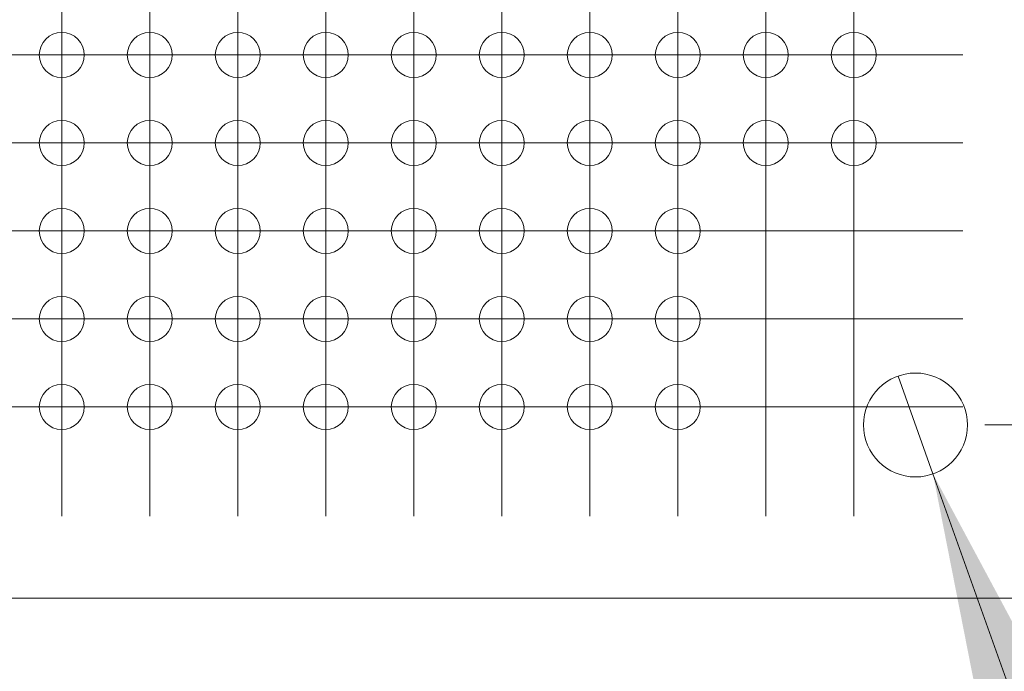
# Model space of a CAD drawing. Units: millimetres. Extents: x 5 to 847, y 3 to 276.
# Drawn here: x 97 to 111, y 154 to 163 of the extents above; entities that cross this region are included whole.
import ezdxf

# ---------------------------------------------------------------- set-up
doc = ezdxf.new("R2010")
doc.units = ezdxf.units.MM
doc.styles.add('SLDTEXTSTYLE0', font='TXT', dxfattribs={"width": 0.75})
doc.dimstyles.new('SLDDIMSTYLE3', dxfattribs={"dimtxt": 4, "dimasz": 6, "dimexe": 0, "dimexo": 0.0625, "dimgap": 1, "dimtad": 1, "dimlfac": 2, "dimrnd": 1e-09, "dimzin": 12, "dimdsep": 46, "dimtxsty": 'SLDTEXTSTYLE0', "dimsah": 1, "dimcen": 0.09, "dimadec": 0, "dimazin": 3, "dimtfac": 1, "dimtmove": 0, "dimatfit": 0, "dimfxl": 1, "dimfrac": 2, "dimtolj": 1, "dimtzin": 12, "dimarcsym": 0})
doc.dimstyles.new('SLDDIMSTYLE4', dxfattribs={"dimtxt": 4, "dimasz": 6, "dimexe": 0, "dimexo": 0.0625, "dimgap": 1, "dimtad": 1, "dimlfac": 2, "dimrnd": 1e-09, "dimzin": 12, "dimdsep": 46, "dimtxsty": 'SLDTEXTSTYLE0', "dimblk1": 'NONE', "dimsah": 1, "dimcen": 0, "dimadec": 0, "dimazin": 3, "dimtfac": 1, "dimtmove": 0, "dimatfit": 3, "dimldrblk": 'NONE', "dimfxl": 1, "dimfrac": 2, "dimtolj": 1, "dimtzin": 12, "dimarcsym": 0})

# ---------------------------------------------------------------- blocks, each defined once
blk = doc.blocks.new('_D_7')
at = {"color": 7, "linetype": 'Continuous', "lineweight": 0}
for p, q in [((132.99, 188.471), (132.99, 200.471)), ((125.828, 191.332), (125.828, 192.144)), ((125.828, 192.144), (132.178, 192.144)), ((132.178, 192.144), (132.178, 191.332)), ((110.62, 188.471), (133.99, 188.471)), ((132.99, 188.471), (132.99, 157.471)), ((125.828, 171.684), (125.828, 170.871)), ((132.178, 170.871), (132.178, 171.684)), ((125.828, 170.871), (132.178, 170.871)), ((110.62, 157.471), (133.99, 157.471)), ((132.99, 157.471), (132.99, 145.471))]:
    blk.add_line(p, q, dxfattribs=at)
for points in [[(132.99, 188.471), (133.89, 194.471), (132.09, 194.471)], [(132.99, 157.471), (132.09, 151.471), (133.89, 151.471)]]:
    blk.add_solid(points, dxfattribs=at)
at = {"color": 7, "linetype": 'Continuous', "lineweight": 0, "char_height": 4, "attachment_point": 1, "rotation": 90, "style": 'SLDTEXTSTYLE0'}
for s, insert in [('2.441in', (127.022, 172.7)), ('62mm', (127.022, 154.351))]:
    blk.add_mtext(s, dxfattribs=dict(at, insert=insert))
blk = doc.blocks.new('_D_8')
at = {"color": 7, "linetype": 'Continuous', "lineweight": 0}
for p, q in [((109.873, 156.764), (109.368, 158.177)), ((109.873, 156.764), (125.43, 113.236)), ((124.768, 136.237), (118.789, 134.1)), ((125.042, 135.472), (124.768, 136.237)), ((118.789, 134.1), (119.062, 133.335)), ((131.655, 116.97), (131.928, 116.205)), ((131.928, 116.205), (125.948, 114.068)), ((125.948, 114.068), (125.675, 114.833))]:
    blk.add_line(p, q, dxfattribs=at)
blk.add_solid([(109.873, 156.764), (111.044, 150.812), (112.739, 151.417)], dxfattribs=at)
at = {"color": 7, "linetype": 'Continuous', "lineweight": 0, "char_height": 4, "attachment_point": 1, "rotation": 289.6673, "style": 'SLDTEXTSTYLE0'}
for s, insert in [('%%c', (116.991, 154.269)), ('3mm', (119.079, 148.609)), ('0.118in', (124.26, 134.114))]:
    blk.add_mtext(s, dxfattribs=dict(at, insert=insert))
blk = doc.blocks.new('_NONE')
blk = doc.blocks.new('SW_CENTERMARKSYMBOL_562')
at = {"color": 0, "linetype": 'Continuous', "lineweight": 0}
for p, q in [((0, 1.25), (0, 1.575)), ((0, 0), (0, 1.25)), ((-1.25, 0), (-1.575, 0)), ((0, 0), (-1.25, 0)), ((0, 0), (0, -1.25)), ((0, 0), (1.25, 0)), ((1.25, 0), (1.575, 0)), ((0, -1.25), (0, -1.575))]:
    blk.add_line(p, q, dxfattribs=at)
blk = doc.blocks.new('SW_CENTERMARKSYMBOL_563')
at = {"color": 0, "linetype": 'Continuous', "lineweight": 0}
for p, q in [((0, 1.25), (0, 1.575)), ((0, 0), (0, 1.25)), ((-1.25, 0), (-1.575, 0)), ((0, 0), (-1.25, 0)), ((0, 0), (0, -1.25)), ((0, 0), (1.25, 0)), ((1.25, 0), (1.575, 0)), ((0, -1.25), (0, -1.575))]:
    blk.add_line(p, q, dxfattribs=at)
blk = doc.blocks.new('SW_CENTERMARKSYMBOL_564')
at = {"color": 0, "linetype": 'Continuous', "lineweight": 0}
for p, q in [((0, 1.25), (0, 1.575)), ((0, 0), (0, 1.25)), ((-1.25, 0), (-1.575, 0)), ((0, 0), (-1.25, 0)), ((0, 0), (0, -1.25)), ((0, 0), (1.25, 0)), ((1.25, 0), (1.575, 0)), ((0, -1.25), (0, -1.575))]:
    blk.add_line(p, q, dxfattribs=at)
blk = doc.blocks.new('SW_CENTERMARKSYMBOL_565')
at = {"color": 0, "linetype": 'Continuous', "lineweight": 0}
for p, q in [((0, 1.25), (0, 1.575)), ((0, 0), (0, 1.25)), ((-1.25, 0), (-1.575, 0)), ((0, 0), (-1.25, 0)), ((0, 0), (0, -1.25)), ((0, 0), (1.25, 0)), ((1.25, 0), (1.575, 0)), ((0, -1.25), (0, -1.575))]:
    blk.add_line(p, q, dxfattribs=at)
blk = doc.blocks.new('SW_CENTERMARKSYMBOL_566')
at = {"color": 0, "linetype": 'Continuous', "lineweight": 0}
for p, q in [((0, 1.25), (0, 1.575)), ((0, 0), (0, 1.25)), ((-1.25, 0), (-1.575, 0)), ((0, 0), (-1.25, 0)), ((0, 0), (0, -1.25)), ((0, 0), (1.25, 0)), ((1.25, 0), (1.575, 0)), ((0, -1.25), (0, -1.575))]:
    blk.add_line(p, q, dxfattribs=at)
blk = doc.blocks.new('SW_CENTERMARKSYMBOL_567')
at = {"color": 0, "linetype": 'Continuous', "lineweight": 0}
for p, q in [((0, 1.25), (0, 1.575)), ((0, 0), (0, 1.25)), ((-1.25, 0), (-1.575, 0)), ((0, 0), (-1.25, 0)), ((0, 0), (0, -1.25)), ((0, 0), (1.25, 0)), ((1.25, 0), (1.575, 0)), ((0, -1.25), (0, -1.575))]:
    blk.add_line(p, q, dxfattribs=at)
blk = doc.blocks.new('SW_CENTERMARKSYMBOL_568')
at = {"color": 0, "linetype": 'Continuous', "lineweight": 0}
for p, q in [((0, 1.25), (0, 1.575)), ((0, 0), (0, 1.25)), ((-1.25, 0), (-1.575, 0)), ((0, 0), (-1.25, 0)), ((0, 0), (0, -1.25)), ((0, 0), (1.25, 0)), ((1.25, 0), (1.575, 0)), ((0, -1.25), (0, -1.575))]:
    blk.add_line(p, q, dxfattribs=at)
blk = doc.blocks.new('SW_CENTERMARKSYMBOL_569')
at = {"color": 0, "linetype": 'Continuous', "lineweight": 0}
for p, q in [((0, 1.25), (0, 1.575)), ((0, 0), (0, 1.25)), ((-1.25, 0), (-1.575, 0)), ((0, 0), (-1.25, 0)), ((0, 0), (0, -1.25)), ((0, 0), (1.25, 0)), ((1.25, 0), (1.575, 0)), ((0, -1.25), (0, -1.575))]:
    blk.add_line(p, q, dxfattribs=at)
blk = doc.blocks.new('SW_CENTERMARKSYMBOL_570')
at = {"color": 0, "linetype": 'Continuous', "lineweight": 0}
for p, q in [((0, 1.25), (0, 1.575)), ((0, 0), (0, 1.25)), ((-1.25, 0), (-1.575, 0)), ((0, 0), (-1.25, 0)), ((0, 0), (0, -1.25)), ((0, 0), (1.25, 0)), ((1.25, 0), (1.575, 0)), ((0, -1.25), (0, -1.575))]:
    blk.add_line(p, q, dxfattribs=at)
blk = doc.blocks.new('SW_CENTERMARKSYMBOL_571')
at = {"color": 0, "linetype": 'Continuous', "lineweight": 0}
for p, q in [((0, 1.25), (0, 1.575)), ((0, 0), (0, 1.25)), ((-1.25, 0), (-1.575, 0)), ((0, 0), (-1.25, 0)), ((0, 0), (0, -1.25)), ((0, 0), (1.25, 0)), ((1.25, 0), (1.575, 0)), ((0, -1.25), (0, -1.575))]:
    blk.add_line(p, q, dxfattribs=at)
blk = doc.blocks.new('SW_CENTERMARKSYMBOL_572')
at = {"color": 0, "linetype": 'Continuous', "lineweight": 0}
for p, q in [((0, 1.25), (0, 1.575)), ((0, 0), (0, 1.25)), ((-1.25, 0), (-1.575, 0)), ((0, 0), (-1.25, 0)), ((0, 0), (0, -1.25)), ((0, 0), (1.25, 0)), ((1.25, 0), (1.575, 0)), ((0, -1.25), (0, -1.575))]:
    blk.add_line(p, q, dxfattribs=at)
blk = doc.blocks.new('SW_CENTERMARKSYMBOL_590')
at = {"color": 0, "linetype": 'Continuous', "lineweight": 0}
for p, q in [((0, 1.25), (0, 1.575)), ((0, 0), (0, 1.25)), ((-1.25, 0), (-1.575, 0)), ((0, 0), (-1.25, 0)), ((0, 0), (0, -1.25)), ((0, 0), (1.25, 0)), ((1.25, 0), (1.575, 0)), ((0, -1.25), (0, -1.575))]:
    blk.add_line(p, q, dxfattribs=at)
blk = doc.blocks.new('SW_CENTERMARKSYMBOL_591')
at = {"color": 0, "linetype": 'Continuous', "lineweight": 0}
for p, q in [((0, 1.25), (0, 1.575)), ((0, 0), (0, 1.25)), ((-1.25, 0), (-1.575, 0)), ((0, 0), (-1.25, 0)), ((0, 0), (0, -1.25)), ((0, 0), (1.25, 0)), ((1.25, 0), (1.575, 0)), ((0, -1.25), (0, -1.575))]:
    blk.add_line(p, q, dxfattribs=at)
blk = doc.blocks.new('SW_CENTERMARKSYMBOL_592')
at = {"color": 0, "linetype": 'Continuous', "lineweight": 0}
for p, q in [((0, 1.25), (0, 1.575)), ((0, 0), (0, 1.25)), ((-1.25, 0), (-1.575, 0)), ((0, 0), (-1.25, 0)), ((0, 0), (0, -1.25)), ((0, 0), (1.25, 0)), ((1.25, 0), (1.575, 0)), ((0, -1.25), (0, -1.575))]:
    blk.add_line(p, q, dxfattribs=at)
blk = doc.blocks.new('SW_CENTERMARKSYMBOL_593')
at = {"color": 0, "linetype": 'Continuous', "lineweight": 0}
for p, q in [((0, 1.25), (0, 1.575)), ((0, 0), (0, 1.25)), ((-1.25, 0), (-1.575, 0)), ((0, 0), (-1.25, 0)), ((0, 0), (0, -1.25)), ((0, 0), (1.25, 0)), ((1.25, 0), (1.575, 0)), ((0, -1.25), (0, -1.575))]:
    blk.add_line(p, q, dxfattribs=at)
blk = doc.blocks.new('SW_CENTERMARKSYMBOL_594')
at = {"color": 0, "linetype": 'Continuous', "lineweight": 0}
for p, q in [((0, 1.25), (0, 1.575)), ((0, 0), (0, 1.25)), ((-1.25, 0), (-1.575, 0)), ((0, 0), (-1.25, 0)), ((0, 0), (0, -1.25)), ((0, 0), (1.25, 0)), ((1.25, 0), (1.575, 0)), ((0, -1.25), (0, -1.575))]:
    blk.add_line(p, q, dxfattribs=at)
blk = doc.blocks.new('SW_CENTERMARKSYMBOL_595')
at = {"color": 0, "linetype": 'Continuous', "lineweight": 0}
for p, q in [((0, 1.25), (0, 1.575)), ((0, 0), (0, 1.25)), ((-1.25, 0), (-1.575, 0)), ((0, 0), (-1.25, 0)), ((0, 0), (0, -1.25)), ((0, 0), (1.25, 0)), ((1.25, 0), (1.575, 0)), ((0, -1.25), (0, -1.575))]:
    blk.add_line(p, q, dxfattribs=at)
blk = doc.blocks.new('SW_CENTERMARKSYMBOL_596')
at = {"color": 0, "linetype": 'Continuous', "lineweight": 0}
for p, q in [((0, 1.25), (0, 1.575)), ((0, 0), (0, 1.25)), ((-1.25, 0), (-1.575, 0)), ((0, 0), (-1.25, 0)), ((0, 0), (0, -1.25)), ((0, 0), (1.25, 0)), ((1.25, 0), (1.575, 0)), ((0, -1.25), (0, -1.575))]:
    blk.add_line(p, q, dxfattribs=at)
blk = doc.blocks.new('SW_CENTERMARKSYMBOL_597')
at = {"color": 0, "linetype": 'Continuous', "lineweight": 0}
for p, q in [((0, 1.25), (0, 1.575)), ((0, 0), (0, 1.25)), ((-1.25, 0), (-1.575, 0)), ((0, 0), (-1.25, 0)), ((0, 0), (0, -1.25)), ((0, 0), (1.25, 0)), ((1.25, 0), (1.575, 0)), ((0, -1.25), (0, -1.575))]:
    blk.add_line(p, q, dxfattribs=at)
blk = doc.blocks.new('SW_CENTERMARKSYMBOL_598')
at = {"color": 0, "linetype": 'Continuous', "lineweight": 0}
for p, q in [((0, 1.25), (0, 1.575)), ((0, 0), (0, 1.25)), ((-1.25, 0), (-1.575, 0)), ((0, 0), (-1.25, 0)), ((0, 0), (0, -1.25)), ((0, 0), (1.25, 0)), ((1.25, 0), (1.575, 0)), ((0, -1.25), (0, -1.575))]:
    blk.add_line(p, q, dxfattribs=at)
blk = doc.blocks.new('SW_CENTERMARKSYMBOL_599')
at = {"color": 0, "linetype": 'Continuous', "lineweight": 0}
for p, q in [((0, 1.25), (0, 1.575)), ((0, 0), (0, 1.25)), ((-1.25, 0), (-1.575, 0)), ((0, 0), (-1.25, 0)), ((0, 0), (0, -1.25)), ((0, 0), (1.25, 0)), ((1.25, 0), (1.575, 0)), ((0, -1.25), (0, -1.575))]:
    blk.add_line(p, q, dxfattribs=at)
blk = doc.blocks.new('SW_CENTERMARKSYMBOL_600')
at = {"color": 0, "linetype": 'Continuous', "lineweight": 0}
for p, q in [((0, 1.25), (0, 1.575)), ((0, 0), (0, 1.25)), ((-1.25, 0), (-1.575, 0)), ((0, 0), (-1.25, 0)), ((0, 0), (0, -1.25)), ((0, 0), (1.25, 0)), ((1.25, 0), (1.575, 0)), ((0, -1.25), (0, -1.575))]:
    blk.add_line(p, q, dxfattribs=at)
blk = doc.blocks.new('SW_CENTERMARKSYMBOL_618')
at = {"color": 0, "linetype": 'Continuous', "lineweight": 0}
for p, q in [((0, 1.25), (0, 1.575)), ((0, 0), (0, 1.25)), ((-1.25, 0), (-1.575, 0)), ((0, 0), (-1.25, 0)), ((0, 0), (0, -1.25)), ((0, 0), (1.25, 0)), ((1.25, 0), (1.575, 0)), ((0, -1.25), (0, -1.575))]:
    blk.add_line(p, q, dxfattribs=at)
blk = doc.blocks.new('SW_CENTERMARKSYMBOL_619')
at = {"color": 0, "linetype": 'Continuous', "lineweight": 0}
for p, q in [((0, 1.25), (0, 1.575)), ((0, 0), (0, 1.25)), ((-1.25, 0), (-1.575, 0)), ((0, 0), (-1.25, 0)), ((0, 0), (0, -1.25)), ((0, 0), (1.25, 0)), ((1.25, 0), (1.575, 0)), ((0, -1.25), (0, -1.575))]:
    blk.add_line(p, q, dxfattribs=at)
blk = doc.blocks.new('SW_CENTERMARKSYMBOL_620')
at = {"color": 0, "linetype": 'Continuous', "lineweight": 0}
for p, q in [((0, 1.25), (0, 1.575)), ((0, 0), (0, 1.25)), ((-1.25, 0), (-1.575, 0)), ((0, 0), (-1.25, 0)), ((0, 0), (0, -1.25)), ((0, 0), (1.25, 0)), ((1.25, 0), (1.575, 0)), ((0, -1.25), (0, -1.575))]:
    blk.add_line(p, q, dxfattribs=at)
blk = doc.blocks.new('SW_CENTERMARKSYMBOL_621')
at = {"color": 0, "linetype": 'Continuous', "lineweight": 0}
for p, q in [((0, 1.25), (0, 1.575)), ((0, 0), (0, 1.25)), ((-1.25, 0), (-1.575, 0)), ((0, 0), (-1.25, 0)), ((0, 0), (0, -1.25)), ((0, 0), (1.25, 0)), ((1.25, 0), (1.575, 0)), ((0, -1.25), (0, -1.575))]:
    blk.add_line(p, q, dxfattribs=at)
blk = doc.blocks.new('SW_CENTERMARKSYMBOL_622')
at = {"color": 0, "linetype": 'Continuous', "lineweight": 0}
for p, q in [((0, 1.25), (0, 1.575)), ((0, 0), (0, 1.25)), ((-1.25, 0), (-1.575, 0)), ((0, 0), (-1.25, 0)), ((0, 0), (0, -1.25)), ((0, 0), (1.25, 0)), ((1.25, 0), (1.575, 0)), ((0, -1.25), (0, -1.575))]:
    blk.add_line(p, q, dxfattribs=at)
blk = doc.blocks.new('SW_CENTERMARKSYMBOL_623')
at = {"color": 0, "linetype": 'Continuous', "lineweight": 0}
for p, q in [((0, 1.25), (0, 1.575)), ((0, 0), (0, 1.25)), ((-1.25, 0), (-1.575, 0)), ((0, 0), (-1.25, 0)), ((0, 0), (0, -1.25)), ((0, 0), (1.25, 0)), ((1.25, 0), (1.575, 0)), ((0, -1.25), (0, -1.575))]:
    blk.add_line(p, q, dxfattribs=at)
blk = doc.blocks.new('SW_CENTERMARKSYMBOL_624')
at = {"color": 0, "linetype": 'Continuous', "lineweight": 0}
for p, q in [((0, 1.25), (0, 1.575)), ((0, 0), (0, 1.25)), ((-1.25, 0), (-1.575, 0)), ((0, 0), (-1.25, 0)), ((0, 0), (0, -1.25)), ((0, 0), (1.25, 0)), ((1.25, 0), (1.575, 0)), ((0, -1.25), (0, -1.575))]:
    blk.add_line(p, q, dxfattribs=at)
blk = doc.blocks.new('SW_CENTERMARKSYMBOL_625')
at = {"color": 0, "linetype": 'Continuous', "lineweight": 0}
for p, q in [((0, 1.25), (0, 1.575)), ((0, 0), (0, 1.25)), ((-1.25, 0), (-1.575, 0)), ((0, 0), (-1.25, 0)), ((0, 0), (0, -1.25)), ((0, 0), (1.25, 0)), ((1.25, 0), (1.575, 0)), ((0, -1.25), (0, -1.575))]:
    blk.add_line(p, q, dxfattribs=at)
blk = doc.blocks.new('SW_CENTERMARKSYMBOL_626')
at = {"color": 0, "linetype": 'Continuous', "lineweight": 0}
for p, q in [((0, 1.25), (0, 1.575)), ((0, 0), (0, 1.25)), ((-1.25, 0), (-1.575, 0)), ((0, 0), (-1.25, 0)), ((0, 0), (0, -1.25)), ((0, 0), (1.25, 0)), ((1.25, 0), (1.575, 0)), ((0, -1.25), (0, -1.575))]:
    blk.add_line(p, q, dxfattribs=at)
blk = doc.blocks.new('SW_CENTERMARKSYMBOL_627')
at = {"color": 0, "linetype": 'Continuous', "lineweight": 0}
for p, q in [((0, 1.25), (0, 1.575)), ((0, 0), (0, 1.25)), ((-1.25, 0), (-1.575, 0)), ((0, 0), (-1.25, 0)), ((0, 0), (0, -1.25)), ((0, 0), (1.25, 0)), ((1.25, 0), (1.575, 0)), ((0, -1.25), (0, -1.575))]:
    blk.add_line(p, q, dxfattribs=at)
blk = doc.blocks.new('SW_CENTERMARKSYMBOL_628')
at = {"color": 0, "linetype": 'Continuous', "lineweight": 0}
for p, q in [((0, 1.25), (0, 1.575)), ((0, 0), (0, 1.25)), ((-1.25, 0), (-1.575, 0)), ((0, 0), (-1.25, 0)), ((0, 0), (0, -1.25)), ((0, 0), (1.25, 0)), ((1.25, 0), (1.575, 0)), ((0, -1.25), (0, -1.575))]:
    blk.add_line(p, q, dxfattribs=at)
blk = doc.blocks.new('SW_CENTERMARKSYMBOL_646')
at = {"color": 0, "linetype": 'Continuous', "lineweight": 0}
for p, q in [((0, 1.25), (0, 1.575)), ((0, 0), (0, 1.25)), ((-1.25, 0), (-1.575, 0)), ((0, 0), (-1.25, 0)), ((0, 0), (0, -1.25)), ((0, 0), (1.25, 0)), ((1.25, 0), (1.575, 0)), ((0, -1.25), (0, -1.575))]:
    blk.add_line(p, q, dxfattribs=at)
blk = doc.blocks.new('SW_CENTERMARKSYMBOL_647')
at = {"color": 0, "linetype": 'Continuous', "lineweight": 0}
for p, q in [((0, 1.25), (0, 1.575)), ((0, 0), (0, 1.25)), ((-1.25, 0), (-1.575, 0)), ((0, 0), (-1.25, 0)), ((0, 0), (0, -1.25)), ((0, 0), (1.25, 0)), ((1.25, 0), (1.575, 0)), ((0, -1.25), (0, -1.575))]:
    blk.add_line(p, q, dxfattribs=at)
blk = doc.blocks.new('SW_CENTERMARKSYMBOL_648')
at = {"color": 0, "linetype": 'Continuous', "lineweight": 0}
for p, q in [((0, 1.25), (0, 1.575)), ((0, 0), (0, 1.25)), ((-1.25, 0), (-1.575, 0)), ((0, 0), (-1.25, 0)), ((0, 0), (0, -1.25)), ((0, 0), (1.25, 0)), ((1.25, 0), (1.575, 0)), ((0, -1.25), (0, -1.575))]:
    blk.add_line(p, q, dxfattribs=at)
blk = doc.blocks.new('SW_CENTERMARKSYMBOL_649')
at = {"color": 0, "linetype": 'Continuous', "lineweight": 0}
for p, q in [((0, 1.25), (0, 1.575)), ((0, 0), (0, 1.25)), ((-1.25, 0), (-1.575, 0)), ((0, 0), (-1.25, 0)), ((0, 0), (0, -1.25)), ((0, 0), (1.25, 0)), ((1.25, 0), (1.575, 0)), ((0, -1.25), (0, -1.575))]:
    blk.add_line(p, q, dxfattribs=at)
blk = doc.blocks.new('SW_CENTERMARKSYMBOL_650')
at = {"color": 0, "linetype": 'Continuous', "lineweight": 0}
for p, q in [((0, 1.25), (0, 1.575)), ((0, 0), (0, 1.25)), ((-1.25, 0), (-1.575, 0)), ((0, 0), (-1.25, 0)), ((0, 0), (0, -1.25)), ((0, 0), (1.25, 0)), ((1.25, 0), (1.575, 0)), ((0, -1.25), (0, -1.575))]:
    blk.add_line(p, q, dxfattribs=at)
blk = doc.blocks.new('SW_CENTERMARKSYMBOL_651')
at = {"color": 0, "linetype": 'Continuous', "lineweight": 0}
for p, q in [((0, 1.25), (0, 1.575)), ((0, 0), (0, 1.25)), ((-1.25, 0), (-1.575, 0)), ((0, 0), (-1.25, 0)), ((0, 0), (0, -1.25)), ((0, 0), (1.25, 0)), ((1.25, 0), (1.575, 0)), ((0, -1.25), (0, -1.575))]:
    blk.add_line(p, q, dxfattribs=at)
blk = doc.blocks.new('SW_CENTERMARKSYMBOL_652')
at = {"color": 0, "linetype": 'Continuous', "lineweight": 0}
for p, q in [((0, 1.25), (0, 1.575)), ((0, 0), (0, 1.25)), ((-1.25, 0), (-1.575, 0)), ((0, 0), (-1.25, 0)), ((0, 0), (0, -1.25)), ((0, 0), (1.25, 0)), ((1.25, 0), (1.575, 0)), ((0, -1.25), (0, -1.575))]:
    blk.add_line(p, q, dxfattribs=at)
blk = doc.blocks.new('SW_CENTERMARKSYMBOL_653')
at = {"color": 0, "linetype": 'Continuous', "lineweight": 0}
for p, q in [((0, 1.25), (0, 1.575)), ((0, 0), (0, 1.25)), ((-1.25, 0), (-1.575, 0)), ((0, 0), (-1.25, 0)), ((0, 0), (0, -1.25)), ((0, 0), (1.25, 0)), ((1.25, 0), (1.575, 0)), ((0, -1.25), (0, -1.575))]:
    blk.add_line(p, q, dxfattribs=at)
blk = doc.blocks.new('SW_CENTERMARKSYMBOL_654')
at = {"color": 0, "linetype": 'Continuous', "lineweight": 0}
for p, q in [((0, 1.25), (0, 1.575)), ((0, 0), (0, 1.25)), ((-1.25, 0), (-1.575, 0)), ((0, 0), (-1.25, 0)), ((0, 0), (0, -1.25)), ((0, 0), (1.25, 0)), ((1.25, 0), (1.575, 0)), ((0, -1.25), (0, -1.575))]:
    blk.add_line(p, q, dxfattribs=at)
blk = doc.blocks.new('SW_CENTERMARKSYMBOL_655')
at = {"color": 0, "linetype": 'Continuous', "lineweight": 0}
for p, q in [((0, 1.25), (0, 1.575)), ((0, 0), (0, 1.25)), ((-1.25, 0), (-1.575, 0)), ((0, 0), (-1.25, 0)), ((0, 0), (0, -1.25)), ((0, 0), (1.25, 0)), ((1.25, 0), (1.575, 0)), ((0, -1.25), (0, -1.575))]:
    blk.add_line(p, q, dxfattribs=at)
blk = doc.blocks.new('SW_CENTERMARKSYMBOL_656')
at = {"color": 0, "linetype": 'Continuous', "lineweight": 0}
for p, q in [((0, 1.25), (0, 1.575)), ((0, 0), (0, 1.25)), ((-1.25, 0), (-1.575, 0)), ((0, 0), (-1.25, 0)), ((0, 0), (0, -1.25)), ((0, 0), (1.25, 0)), ((1.25, 0), (1.575, 0)), ((0, -1.25), (0, -1.575))]:
    blk.add_line(p, q, dxfattribs=at)
blk = doc.blocks.new('SW_CENTERMARKSYMBOL_674')
at = {"color": 0, "linetype": 'Continuous', "lineweight": 0}
for p, q in [((0, 1.25), (0, 1.575)), ((0, 0), (0, 1.25)), ((-1.25, 0), (-1.575, 0)), ((0, 0), (-1.25, 0)), ((0, 0), (0, -1.25)), ((0, 0), (1.25, 0)), ((1.25, 0), (1.575, 0)), ((0, -1.25), (0, -1.575))]:
    blk.add_line(p, q, dxfattribs=at)
blk = doc.blocks.new('SW_CENTERMARKSYMBOL_675')
at = {"color": 0, "linetype": 'Continuous', "lineweight": 0}
for p, q in [((0, 1.25), (0, 1.575)), ((0, 0), (0, 1.25)), ((-1.25, 0), (-1.575, 0)), ((0, 0), (-1.25, 0)), ((0, 0), (0, -1.25)), ((0, 0), (1.25, 0)), ((1.25, 0), (1.575, 0)), ((0, -1.25), (0, -1.575))]:
    blk.add_line(p, q, dxfattribs=at)
blk = doc.blocks.new('SW_CENTERMARKSYMBOL_676')
at = {"color": 0, "linetype": 'Continuous', "lineweight": 0}
for p, q in [((0, 1.25), (0, 1.575)), ((0, 0), (0, 1.25)), ((-1.25, 0), (-1.575, 0)), ((0, 0), (-1.25, 0)), ((0, 0), (0, -1.25)), ((0, 0), (1.25, 0)), ((1.25, 0), (1.575, 0)), ((0, -1.25), (0, -1.575))]:
    blk.add_line(p, q, dxfattribs=at)
blk = doc.blocks.new('SW_CENTERMARKSYMBOL_677')
at = {"color": 0, "linetype": 'Continuous', "lineweight": 0}
for p, q in [((0, 1.25), (0, 1.575)), ((0, 0), (0, 1.25)), ((-1.25, 0), (-1.575, 0)), ((0, 0), (-1.25, 0)), ((0, 0), (0, -1.25)), ((0, 0), (1.25, 0)), ((1.25, 0), (1.575, 0)), ((0, -1.25), (0, -1.575))]:
    blk.add_line(p, q, dxfattribs=at)
blk = doc.blocks.new('SW_CENTERMARKSYMBOL_678')
at = {"color": 0, "linetype": 'Continuous', "lineweight": 0}
for p, q in [((0, 1.25), (0, 1.575)), ((0, 0), (0, 1.25)), ((-1.25, 0), (-1.575, 0)), ((0, 0), (-1.25, 0)), ((0, 0), (0, -1.25)), ((0, 0), (1.25, 0)), ((1.25, 0), (1.575, 0)), ((0, -1.25), (0, -1.575))]:
    blk.add_line(p, q, dxfattribs=at)
blk = doc.blocks.new('SW_CENTERMARKSYMBOL_679')
at = {"color": 0, "linetype": 'Continuous', "lineweight": 0}
for p, q in [((0, 1.25), (0, 1.575)), ((0, 0), (0, 1.25)), ((-1.25, 0), (-1.575, 0)), ((0, 0), (-1.25, 0)), ((0, 0), (0, -1.25)), ((0, 0), (1.25, 0)), ((1.25, 0), (1.575, 0)), ((0, -1.25), (0, -1.575))]:
    blk.add_line(p, q, dxfattribs=at)
blk = doc.blocks.new('SW_CENTERMARKSYMBOL_680')
at = {"color": 0, "linetype": 'Continuous', "lineweight": 0}
for p, q in [((0, 1.25), (0, 1.575)), ((0, 0), (0, 1.25)), ((-1.25, 0), (-1.575, 0)), ((0, 0), (-1.25, 0)), ((0, 0), (0, -1.25)), ((0, 0), (1.25, 0)), ((1.25, 0), (1.575, 0)), ((0, -1.25), (0, -1.575))]:
    blk.add_line(p, q, dxfattribs=at)
blk = doc.blocks.new('SW_CENTERMARKSYMBOL_681')
at = {"color": 0, "linetype": 'Continuous', "lineweight": 0}
for p, q in [((0, 1.25), (0, 1.575)), ((0, 0), (0, 1.25)), ((-1.25, 0), (-1.575, 0)), ((0, 0), (-1.25, 0)), ((0, 0), (0, -1.25)), ((0, 0), (1.25, 0)), ((1.25, 0), (1.575, 0)), ((0, -1.25), (0, -1.575))]:
    blk.add_line(p, q, dxfattribs=at)
blk = doc.blocks.new('SW_CENTERMARKSYMBOL_682')
at = {"color": 0, "linetype": 'Continuous', "lineweight": 0}
for p, q in [((0, 1.25), (0, 1.575)), ((0, 0), (0, 1.25)), ((-1.25, 0), (-1.575, 0)), ((0, 0), (-1.25, 0)), ((0, 0), (0, -1.25)), ((0, 0), (1.25, 0)), ((1.25, 0), (1.575, 0)), ((0, -1.25), (0, -1.575))]:
    blk.add_line(p, q, dxfattribs=at)
blk = doc.blocks.new('SW_CENTERMARKSYMBOL_683')
at = {"color": 0, "linetype": 'Continuous', "lineweight": 0}
for p, q in [((0, 1.25), (0, 1.575)), ((0, 0), (0, 1.25)), ((-1.25, 0), (-1.575, 0)), ((0, 0), (-1.25, 0)), ((0, 0), (0, -1.25)), ((0, 0), (1.25, 0)), ((1.25, 0), (1.575, 0)), ((0, -1.25), (0, -1.575))]:
    blk.add_line(p, q, dxfattribs=at)
blk = doc.blocks.new('SW_CENTERMARKSYMBOL_684')
at = {"color": 0, "linetype": 'Continuous', "lineweight": 0}
for p, q in [((0, 1.25), (0, 1.575)), ((0, 0), (0, 1.25)), ((-1.25, 0), (-1.575, 0)), ((0, 0), (-1.25, 0)), ((0, 0), (0, -1.25)), ((0, 0), (1.25, 0)), ((1.25, 0), (1.575, 0)), ((0, -1.25), (0, -1.575))]:
    blk.add_line(p, q, dxfattribs=at)
blk = doc.blocks.new('SW_CENTERMARKSYMBOL_702')
at = {"color": 0, "linetype": 'Continuous', "lineweight": 0}
for p, q in [((0, 1.25), (0, 1.575)), ((0, 0), (0, 1.25)), ((-1.25, 0), (-1.575, 0)), ((0, 0), (-1.25, 0)), ((0, 0), (0, -1.25)), ((0, 0), (1.25, 0)), ((1.25, 0), (1.575, 0)), ((0, -1.25), (0, -1.575))]:
    blk.add_line(p, q, dxfattribs=at)
blk = doc.blocks.new('SW_CENTERMARKSYMBOL_703')
at = {"color": 0, "linetype": 'Continuous', "lineweight": 0}
for p, q in [((0, 1.25), (0, 1.575)), ((0, 0), (0, 1.25)), ((-1.25, 0), (-1.575, 0)), ((0, 0), (-1.25, 0)), ((0, 0), (0, -1.25)), ((0, 0), (1.25, 0)), ((1.25, 0), (1.575, 0)), ((0, -1.25), (0, -1.575))]:
    blk.add_line(p, q, dxfattribs=at)
blk = doc.blocks.new('SW_CENTERMARKSYMBOL_704')
at = {"color": 0, "linetype": 'Continuous', "lineweight": 0}
for p, q in [((0, 1.25), (0, 1.575)), ((0, 0), (0, 1.25)), ((-1.25, 0), (-1.575, 0)), ((0, 0), (-1.25, 0)), ((0, 0), (0, -1.25)), ((0, 0), (1.25, 0)), ((1.25, 0), (1.575, 0)), ((0, -1.25), (0, -1.575))]:
    blk.add_line(p, q, dxfattribs=at)
blk = doc.blocks.new('SW_CENTERMARKSYMBOL_705')
at = {"color": 0, "linetype": 'Continuous', "lineweight": 0}
for p, q in [((0, 1.25), (0, 1.575)), ((0, 0), (0, 1.25)), ((-1.25, 0), (-1.575, 0)), ((0, 0), (-1.25, 0)), ((0, 0), (0, -1.25)), ((0, 0), (1.25, 0)), ((1.25, 0), (1.575, 0)), ((0, -1.25), (0, -1.575))]:
    blk.add_line(p, q, dxfattribs=at)
blk = doc.blocks.new('SW_CENTERMARKSYMBOL_706')
at = {"color": 0, "linetype": 'Continuous', "lineweight": 0}
for p, q in [((0, 1.25), (0, 1.575)), ((0, 0), (0, 1.25)), ((-1.25, 0), (-1.575, 0)), ((0, 0), (-1.25, 0)), ((0, 0), (0, -1.25)), ((0, 0), (1.25, 0)), ((1.25, 0), (1.575, 0)), ((0, -1.25), (0, -1.575))]:
    blk.add_line(p, q, dxfattribs=at)
blk = doc.blocks.new('SW_CENTERMARKSYMBOL_707')
at = {"color": 0, "linetype": 'Continuous', "lineweight": 0}
for p, q in [((0, 1.25), (0, 1.575)), ((0, 0), (0, 1.25)), ((-1.25, 0), (-1.575, 0)), ((0, 0), (-1.25, 0)), ((0, 0), (0, -1.25)), ((0, 0), (1.25, 0)), ((1.25, 0), (1.575, 0)), ((0, -1.25), (0, -1.575))]:
    blk.add_line(p, q, dxfattribs=at)
blk = doc.blocks.new('SW_CENTERMARKSYMBOL_708')
at = {"color": 0, "linetype": 'Continuous', "lineweight": 0}
for p, q in [((0, 1.25), (0, 1.575)), ((0, 0), (0, 1.25)), ((-1.25, 0), (-1.575, 0)), ((0, 0), (-1.25, 0)), ((0, 0), (0, -1.25)), ((0, 0), (1.25, 0)), ((1.25, 0), (1.575, 0)), ((0, -1.25), (0, -1.575))]:
    blk.add_line(p, q, dxfattribs=at)
blk = doc.blocks.new('SW_CENTERMARKSYMBOL_709')
at = {"color": 0, "linetype": 'Continuous', "lineweight": 0}
for p, q in [((0, 1.25), (0, 1.575)), ((0, 0), (0, 1.25)), ((-1.25, 0), (-1.575, 0)), ((0, 0), (-1.25, 0)), ((0, 0), (0, -1.25)), ((0, 0), (1.25, 0)), ((1.25, 0), (1.575, 0)), ((0, -1.25), (0, -1.575))]:
    blk.add_line(p, q, dxfattribs=at)
blk = doc.blocks.new('SW_CENTERMARKSYMBOL_710')
at = {"color": 0, "linetype": 'Continuous', "lineweight": 0}
for p, q in [((0, 1.25), (0, 1.575)), ((0, 0), (0, 1.25)), ((-1.25, 0), (-1.575, 0)), ((0, 0), (-1.25, 0)), ((0, 0), (0, -1.25)), ((0, 0), (1.25, 0)), ((1.25, 0), (1.575, 0)), ((0, -1.25), (0, -1.575))]:
    blk.add_line(p, q, dxfattribs=at)
blk = doc.blocks.new('SW_CENTERMARKSYMBOL_711')
at = {"color": 0, "linetype": 'Continuous', "lineweight": 0}
for p, q in [((0, 1.25), (0, 1.575)), ((0, 0), (0, 1.25)), ((-1.25, 0), (-1.575, 0)), ((0, 0), (-1.25, 0)), ((0, 0), (0, -1.25)), ((0, 0), (1.25, 0)), ((1.25, 0), (1.575, 0)), ((0, -1.25), (0, -1.575))]:
    blk.add_line(p, q, dxfattribs=at)
blk = doc.blocks.new('SW_CENTERMARKSYMBOL_712')
at = {"color": 0, "linetype": 'Continuous', "lineweight": 0}
for p, q in [((0, 1.25), (0, 1.575)), ((0, 0), (0, 1.25)), ((-1.25, 0), (-1.575, 0)), ((0, 0), (-1.25, 0)), ((0, 0), (0, -1.25)), ((0, 0), (1.25, 0)), ((1.25, 0), (1.575, 0)), ((0, -1.25), (0, -1.575))]:
    blk.add_line(p, q, dxfattribs=at)

msp = doc.modelspace()

# ---------------------------------------------------------------- linework, layer by layer
at = {"color": 7, "linetype": 'Continuous', "lineweight": 15}
msp.add_line((113.1202, 154.9707), (33.2202, 154.9707), dxfattribs=at)
for centre, radius in [((97.3002, 162.8107), 0.325), ((98.5702, 162.8107), 0.325), ((99.8402, 162.8107), 0.325), ((101.1102, 162.8107), 0.325), ((102.3802, 162.8107), 0.325), ((103.6502, 162.8107), 0.325), ((104.9202, 162.8107), 0.325), ((106.1902, 162.8107), 0.325), ((107.4602, 162.8107), 0.325), ((108.7302, 162.8107), 0.325), ((97.3002, 161.5407), 0.325), ((98.5702, 161.5407), 0.325), ((99.8402, 161.5407), 0.325), ((101.1102, 161.5407), 0.325), ((102.3802, 161.5407), 0.325), ((103.6502, 161.5407), 0.325), ((104.9202, 161.5407), 0.325), ((106.1902, 161.5407), 0.325), ((107.4602, 161.5407), 0.325), ((108.7302, 161.5407), 0.325), ((97.3002, 160.2707), 0.325), ((98.5702, 160.2707), 0.325), ((99.8402, 160.2707), 0.325), ((101.1102, 160.2707), 0.325), ((102.3802, 160.2707), 0.325), ((103.6502, 160.2707), 0.325), ((104.9202, 160.2707), 0.325), ((106.1902, 160.2707), 0.325), ((97.3002, 159.0007), 0.325), ((98.5702, 159.0007), 0.325), ((99.8402, 159.0007), 0.325), ((101.1102, 159.0007), 0.325), ((102.3802, 159.0007), 0.325), ((103.6502, 159.0007), 0.325), ((104.9202, 159.0007), 0.325), ((106.1902, 159.0007), 0.325), ((109.6202, 157.4707), 0.75), ((97.3002, 157.7307), 0.325), ((98.5702, 157.7307), 0.325), ((99.8402, 157.7307), 0.325), ((101.1102, 157.7307), 0.325), ((102.3802, 157.7307), 0.325), ((103.6502, 157.7307), 0.325), ((104.9202, 157.7307), 0.325), ((106.1902, 157.7307), 0.325)]:
    msp.add_circle(centre, radius, dxfattribs=at)

# ---------------------------------------------------------------- block references
at = {"color": 7, "linetype": 'Continuous', "lineweight": 0}
for name, p in [('SW_CENTERMARKSYMBOL_562', (96.0302, 164.0807)), ('SW_CENTERMARKSYMBOL_563', (97.3002, 164.0807)), ('SW_CENTERMARKSYMBOL_564', (98.5702, 164.0807)), ('SW_CENTERMARKSYMBOL_565', (99.8402, 164.0807)), ('SW_CENTERMARKSYMBOL_566', (101.1102, 164.0807)), ('SW_CENTERMARKSYMBOL_567', (102.3802, 164.0807)), ('SW_CENTERMARKSYMBOL_568', (103.6502, 164.0807)), ('SW_CENTERMARKSYMBOL_569', (104.9202, 164.0807)), ('SW_CENTERMARKSYMBOL_570', (106.1902, 164.0807)), ('SW_CENTERMARKSYMBOL_571', (107.4602, 164.0807)), ('SW_CENTERMARKSYMBOL_572', (108.7302, 164.0807)), ('SW_CENTERMARKSYMBOL_590', (96.0302, 162.8107)), ('SW_CENTERMARKSYMBOL_591', (97.3002, 162.8107)), ('SW_CENTERMARKSYMBOL_592', (98.5702, 162.8107)), ('SW_CENTERMARKSYMBOL_593', (99.8402, 162.8107)), ('SW_CENTERMARKSYMBOL_594', (101.1102, 162.8107)), ('SW_CENTERMARKSYMBOL_595', (102.3802, 162.8107)), ('SW_CENTERMARKSYMBOL_596', (103.6502, 162.8107)), ('SW_CENTERMARKSYMBOL_597', (104.9202, 162.8107)), ('SW_CENTERMARKSYMBOL_598', (106.1902, 162.8107)), ('SW_CENTERMARKSYMBOL_599', (107.4602, 162.8107)), ('SW_CENTERMARKSYMBOL_600', (108.7302, 162.8107)), ('SW_CENTERMARKSYMBOL_618', (96.0302, 161.5407)), ('SW_CENTERMARKSYMBOL_619', (97.3002, 161.5407)), ('SW_CENTERMARKSYMBOL_620', (98.5702, 161.5407)), ('SW_CENTERMARKSYMBOL_621', (99.8402, 161.5407)), ('SW_CENTERMARKSYMBOL_622', (101.1102, 161.5407)), ('SW_CENTERMARKSYMBOL_623', (102.3802, 161.5407)), ('SW_CENTERMARKSYMBOL_624', (103.6502, 161.5407)), ('SW_CENTERMARKSYMBOL_625', (104.9202, 161.5407)), ('SW_CENTERMARKSYMBOL_626', (106.1902, 161.5407)), ('SW_CENTERMARKSYMBOL_627', (107.4602, 161.5407)), ('SW_CENTERMARKSYMBOL_628', (108.7302, 161.5407)), ('SW_CENTERMARKSYMBOL_646', (96.0302, 160.2707)), ('SW_CENTERMARKSYMBOL_647', (97.3002, 160.2707)), ('SW_CENTERMARKSYMBOL_648', (98.5702, 160.2707)), ('SW_CENTERMARKSYMBOL_649', (99.8402, 160.2707)), ('SW_CENTERMARKSYMBOL_650', (101.1102, 160.2707)), ('SW_CENTERMARKSYMBOL_651', (102.3802, 160.2707)), ('SW_CENTERMARKSYMBOL_652', (103.6502, 160.2707)), ('SW_CENTERMARKSYMBOL_653', (104.9202, 160.2707)), ('SW_CENTERMARKSYMBOL_654', (106.1902, 160.2707)), ('SW_CENTERMARKSYMBOL_655', (107.4602, 160.2707)), ('SW_CENTERMARKSYMBOL_656', (108.7302, 160.2707)), ('SW_CENTERMARKSYMBOL_674', (96.0302, 159.0007)), ('SW_CENTERMARKSYMBOL_675', (97.3002, 159.0007)), ('SW_CENTERMARKSYMBOL_676', (98.5702, 159.0007)), ('SW_CENTERMARKSYMBOL_677', (99.8402, 159.0007)), ('SW_CENTERMARKSYMBOL_678', (101.1102, 159.0007)), ('SW_CENTERMARKSYMBOL_679', (102.3802, 159.0007)), ('SW_CENTERMARKSYMBOL_680', (103.6502, 159.0007)), ('SW_CENTERMARKSYMBOL_681', (104.9202, 159.0007)), ('SW_CENTERMARKSYMBOL_682', (106.1902, 159.0007)), ('SW_CENTERMARKSYMBOL_683', (107.4602, 159.0007)), ('SW_CENTERMARKSYMBOL_684', (108.7302, 159.0007)), ('SW_CENTERMARKSYMBOL_702', (96.0302, 157.7307)), ('SW_CENTERMARKSYMBOL_703', (97.3002, 157.7307)), ('SW_CENTERMARKSYMBOL_704', (98.5702, 157.7307)), ('SW_CENTERMARKSYMBOL_705', (99.8402, 157.7307)), ('SW_CENTERMARKSYMBOL_706', (101.1102, 157.7307)), ('SW_CENTERMARKSYMBOL_707', (102.3802, 157.7307)), ('SW_CENTERMARKSYMBOL_708', (103.6502, 157.7307)), ('SW_CENTERMARKSYMBOL_709', (104.9202, 157.7307)), ('SW_CENTERMARKSYMBOL_710', (106.1902, 157.7307)), ('SW_CENTERMARKSYMBOL_711', (107.4602, 157.7307)), ('SW_CENTERMARKSYMBOL_712', (108.7302, 157.7307))]:
    msp.add_blockref(name, p, dxfattribs=at)

# ---------------------------------------------------------------- dimensions: what is measured, and where the dimension line sits
dim = msp.add_linear_dim(base=(132.9904, 157.4707), p1=(109.6202, 188.4707), p2=(109.6202, 157.4707), angle=90, dimstyle='SLDDIMSTYLE3', dxfattribs=at)
dim.commit()
dim.dimension.update_dxf_attribs({"geometry": '_D_7', "text_midpoint": (132.9904, 173.5524), "dimtype": 160})
dim = msp.add_diameter_dim_2p(p1=(109.3678, 158.1769), p2=(109.8726, 156.7644), dimstyle='SLDDIMSTYLE4', dxfattribs=at)
dim.commit()
dim.dimension.update_dxf_attribs({"geometry": '_D_8', "text_midpoint": (118.5491, 132.4882), "dimtype": 163})

doc.saveas('drawing.dxf')
